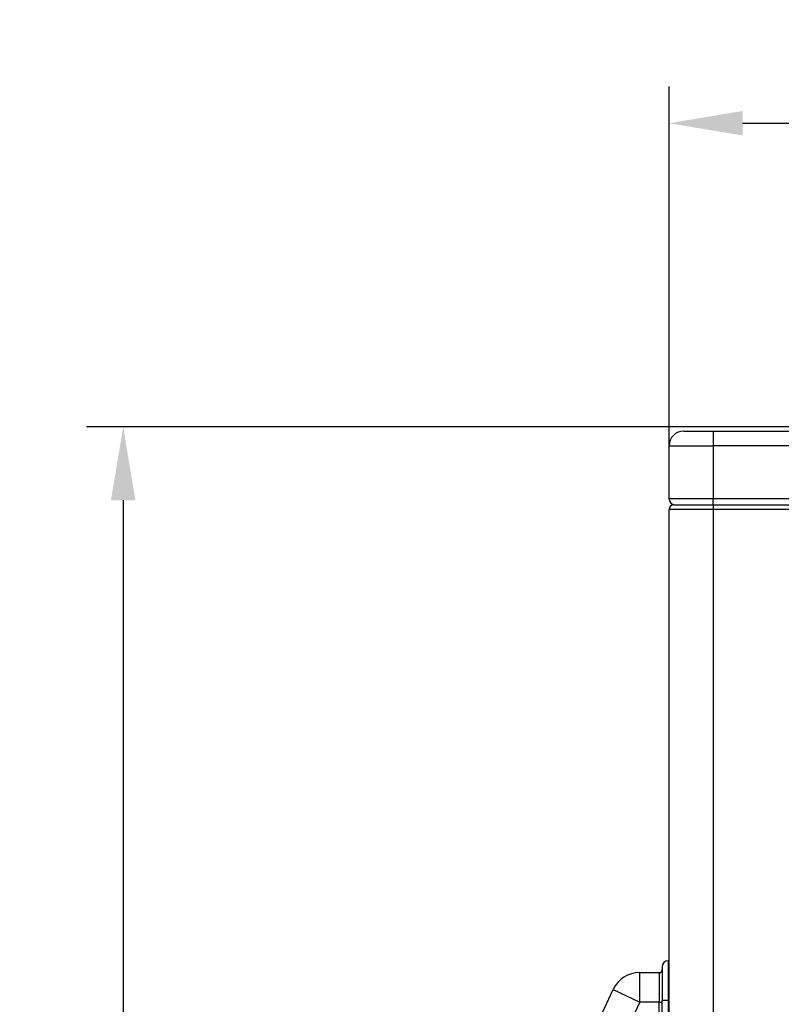
# Model space of a CAD drawing. Units: millimetres. Extents: x 0 to 7518, y 0 to 5362.
# Drawn here: x 1128 to 1386, y 2989 to 3324 of the extents above; entities that cross this region are included whole.
import ezdxf

# ---------------------------------------------------------------- set-up
doc = ezdxf.new("R2010")
doc.units = ezdxf.units.MM
doc.layers.add('LG-Product', color=3, linetype='Continuous')
doc.styles.add('GHS', font='txt')
doc.dimstyles.new('ISO-25', dxfattribs={"dimscale": 10, "dimtxt": 2.5, "dimasz": 2.5, "dimexe": 1.25, "dimexo": 0.625, "dimtad": 1, "dimdec": 0, "dimtxsty": 'GHS', "dimcen": 2.5, "dimclrd": 256, "dimclre": 256, "dimclrt": 7, "dimadec": 0, "dimazin": 0, "dimtfac": 1, "dimtdec": 0, "dimtmove": 0, "dimatfit": 3, "dimfxl": 1, "dimarcsym": 0})

# ---------------------------------------------------------------- blocks, each defined once
blk = doc.blocks.new('*D9')
at = {"lineweight": -2, "transparency": 16777216}
for p, q in [((1348.22, 3176.17), (1348.22, 3301.04)), ((2298.22, 3176.17), (2298.22, 3301.04)), ((1373.22, 3288.54), (2273.22, 3288.54))]:
    blk.add_line(p, q, dxfattribs=at)
at = {"lineweight": 18, "transparency": 16777216}
for points in [[(1373.22, 3292.71), (1373.22, 3284.38), (1348.22, 3288.54)], [(2273.22, 3292.71), (2273.22, 3284.38), (2298.22, 3288.54)]]:
    blk.add_solid(points, dxfattribs=at)
at = {"layer": 'Defpoints', "color": 0, "lineweight": 18, "transparency": 16777216}
for p in [(2298.22, 3288.54), (1348.22, 3169.92), (2298.22, 3169.92)]:
    blk.add_point(p, dxfattribs=at)
at = {"color": 7, "lineweight": 18, "transparency": 16777216, "insert": (1823.22, 3307.31), "char_height": 25, "attachment_point": 5, "style": 'GHS'}
blk.add_mtext('950', dxfattribs=at)
blk = doc.blocks.new('*D10')
at = {"lineweight": -2, "transparency": 16777216}
for p, q in [((1436.55, 3185.42), (1150.25, 3185.42)), ((1162.75, 3160.42), (1162.75, 2376.42)), ((1506.97, 2351.42), (1150.25, 2351.42))]:
    blk.add_line(p, q, dxfattribs=at)
at = {"lineweight": 18, "transparency": 16777216}
for points in [[(1158.58, 3160.42), (1166.91, 3160.42), (1162.75, 3185.42)], [(1158.58, 2376.42), (1166.91, 2376.42), (1162.75, 2351.42)]]:
    blk.add_solid(points, dxfattribs=at)
at = {"layer": 'Defpoints', "color": 0, "lineweight": 18, "transparency": 16777216}
for p in [(1442.8, 3185.42), (1162.75, 2351.42), (1513.22, 2351.42)]:
    blk.add_point(p, dxfattribs=at)
at = {"color": 7, "lineweight": 18, "transparency": 16777216, "insert": (1143.98, 2768.42), "char_height": 25, "attachment_point": 5, "rotation": 90, "style": 'GHS'}
blk.add_mtext('834', dxfattribs=at)

msp = doc.modelspace()

# ---------------------------------------------------------------- linework, layer by layer
at = {"layer": 'LG-Product', "linetype": 'Continuous'}
for p, q in [((1353.22, 3183.92), (1363.22, 3183.92)), ((1363.22, 3183.92), (2283.22, 3183.92)), ((1363.22, 3183.92), (1363.22, 3178.92)), ((1348.22, 3178.92), (1363.22, 3178.92)), ((1348.22, 3160.92), (1348.22, 3178.92)), ((2283.22, 3178.92), (1363.22, 3178.92)), ((1363.22, 3178.92), (1363.22, 3160.92)), ((1363.22, 3160.92), (1348.22, 3160.92)), ((1349.82, 3158.92), (1363.22, 3158.92)), ((2283.22, 3160.92), (1363.22, 3160.92)), ((1363.22, 3158.92), (1363.22, 3160.92)), ((1363.22, 3158.92), (1978.62, 3158.92)), ((1363.22, 3158.92), (1363.22, 3157.32)), ((1348.22, 2375.72), (1348.22, 3157.32)), ((1363.22, 3157.32), (1348.22, 3157.32)), ((1978.62, 3157.32), (1363.22, 3157.32)), ((1363.22, 3157.32), (1363.22, 2375.72)), ((1345.89, 3001.95), (1345.89, 2990.45)), ((1347.89, 3003.95), (1348.22, 3003.95)), ((1347.89, 3003.95), (1347.89, 2990.45)), ((1338.26, 2999.95), (1344.89, 2999.95)), ((1338.26, 2989.95), (1338.26, 2999.95)), ((1344.89, 2999.95), (1344.89, 2989.95)), ((1322.25, 2979.28), (1329.2, 2994.17)), ((1329.2, 2994.17), (1338.26, 2989.95)), ((1338.26, 2989.95), (1330.75, 2973.83)), ((1344.89, 2989.95), (1338.26, 2989.95)), ((1344.89, 2964.47), (1344.89, 2989.95)), ((1344.89, 2989.95), (1345.89, 2989.95)), ((1347.89, 2990.45), (1345.89, 2990.45)), ((1345.89, 2965.95), (1345.89, 2990.45)), ((1348.22, 2990.45), (1347.89, 2990.45)), ((1347.89, 2990.45), (1347.89, 2965.95))]:
    msp.add_line(p, q, dxfattribs=at)
for centre, radius, start, end in [((1353.22, 3178.92), 5, 90, 180), ((1350.22, 3160.92), 2, 180, 269.9976), ((1349.82, 3157.32), 1.6, 90, 180), ((1344.89, 3000.95), 1, 270, 0), ((1347.89, 3001.95), 2, 90, 180), ((1338.26, 2989.95), 10, 90, 155)]:
    msp.add_arc(centre, radius, start, end, dxfattribs=at)

# ---------------------------------------------------------------- dimensions: what is measured, and where the dimension line sits
at = {"lineweight": 18}
dim = msp.add_linear_dim(base=(2298.22, 3288.54), p1=(1348.22, 3169.92), p2=(2298.22, 3169.92), dimstyle='ISO-25', dxfattribs=at)
dim.commit()
dim.dimension.update_dxf_attribs({"geometry": '*D9', "text_midpoint": (1823.22, 3307.31)})
dim = msp.add_linear_dim(base=(1162.75, 2351.42), p1=(1442.8, 3185.42), p2=(1513.22, 2351.42), angle=90, dimstyle='ISO-25', dxfattribs=at)
dim.commit()
dim.dimension.update_dxf_attribs({"geometry": '*D10', "text_midpoint": (1143.98, 2768.42)})

doc.saveas('drawing.dxf')
